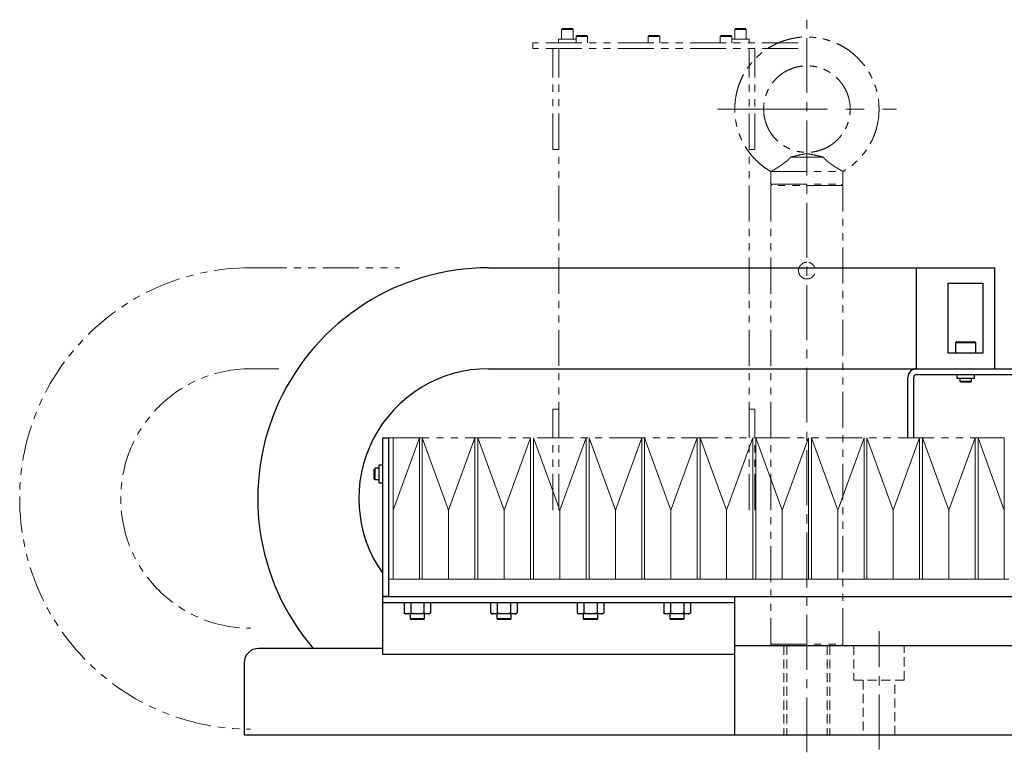
# Model space of a CAD drawing. Extents: x -4958 to -2464, y -3028 to -1102.
# Drawn here: x -4310 to -3969, y -2978 to -2724 of the extents above; entities that cross this region are included whole.
import ezdxf

# ---------------------------------------------------------------- set-up
doc = ezdxf.new("R2010")
doc.units = 0
doc.header["$MEASUREMENT"] = 0
for name, pattern in [('CENTER2', [28.575, 19.05, -3.175, 3.175, -3.175]), ('HIDDEN2', [4.7625, 3.175, -1.5875]), ('PHANTOM', [2.5, 1.25, -0.25, 0.25, -0.25, 0.25, -0.25])]:
    doc.linetypes.add(name, pattern=pattern)
for name, color, linetype, lineweight in [('中心線', 7, 'CENTER2', 9), ('二点鎖線', 7, 'PHANTOM', 5), ('実線', 7, 'CONTINUOUS', 25), ('破線', 7, 'HIDDEN2', 15), ('細線', 7, 'CONTINUOUS', 13)]:
    doc.layers.add(name, color=color, linetype=linetype, lineweight=lineweight)

msp = doc.modelspace()

# ---------------------------------------------------------------- linework, layer by layer
at = {"layer": '中心線'}
for p, q in [((-4037.27, -2978.41), (-4037.27, -2724.41)), ((-4012.27, -2977.41), (-4012.27, -2936.41))]:
    msp.add_line(p, q, dxfattribs=at)
at = {"layer": '中心線', "ltscale": 2}
msp.add_line((-4068.27, -2755.41), (-4006.26, -2755.41), dxfattribs=at)
at = {"layer": '二点鎖線', "ltscale": 10}
for p, q in [((-4121.89, -2727.41), (-4122.27, -2727.78)), ((-4122.27, -2727.78), (-4122.27, -2731.11)), ((-4118.27, -2727.78), (-4122.27, -2727.78)), ((-4121.89, -2727.41), (-4118.64, -2727.41)), ((-4118.27, -2727.78), (-4118.64, -2727.41)), ((-4118.27, -2731.11), (-4118.27, -2727.78)), ((-4061.89, -2727.41), (-4062.27, -2727.78)), ((-4062.27, -2727.78), (-4062.27, -2731.11)), ((-4058.27, -2727.78), (-4062.27, -2727.78)), ((-4061.89, -2727.41), (-4058.64, -2727.41)), ((-4058.27, -2727.78), (-4058.64, -2727.41)), ((-4058.27, -2731.11), (-4058.27, -2727.78)), ((-4132.27, -2734.41), (-4132.27, -2732.41)), ((-4040.27, -2732.41), (-4132.27, -2732.41)), ((-4123.32, -2731.11), (-4123.32, -2732.41)), ((-4123.32, -2731.11), (-4117.22, -2731.11)), ((-4116.89, -2729.91), (-4117.27, -2730.28)), ((-4117.27, -2730.28), (-4117.27, -2731.11)), ((-4113.27, -2730.28), (-4117.27, -2730.28)), ((-4117.22, -2732.41), (-4117.22, -2731.11)), ((-4116.89, -2729.91), (-4113.64, -2729.91)), ((-4113.27, -2730.28), (-4113.64, -2729.91)), ((-4113.27, -2732.41), (-4113.27, -2730.28)), ((-4091.89, -2729.91), (-4092.27, -2730.28)), ((-4092.27, -2730.28), (-4092.27, -2732.41)), ((-4088.27, -2730.28), (-4092.27, -2730.28)), ((-4091.89, -2729.91), (-4088.64, -2729.91)), ((-4088.27, -2730.28), (-4088.64, -2729.91)), ((-4088.27, -2732.41), (-4088.27, -2730.28)), ((-4066.89, -2729.91), (-4067.27, -2730.28)), ((-4067.27, -2730.28), (-4067.27, -2732.41)), ((-4063.27, -2730.28), (-4067.27, -2730.28)), ((-4066.89, -2729.91), (-4063.64, -2729.91)), ((-4063.27, -2730.28), (-4063.64, -2729.91)), ((-4063.32, -2731.11), (-4063.32, -2732.41)), ((-4063.32, -2731.11), (-4057.22, -2731.11)), ((-4063.27, -2731.11), (-4063.27, -2730.28)), ((-4057.22, -2732.41), (-4057.22, -2731.11)), ((-4040.27, -2734.41), (-4132.27, -2734.41)), ((-4125.27, -2769.41), (-4125.27, -2734.41)), ((-4123.27, -2894.41), (-4123.27, -2734.41)), ((-4057.27, -2894.41), (-4057.27, -2734.41)), ((-4055.27, -2769.41), (-4055.27, -2734.41)), ((-4125.27, -2769.41), (-4123.27, -2769.41)), ((-4055.27, -2769.41), (-4057.27, -2769.41)), ((-4031.66, -2772.02), (-4042.88, -2772.02)), ((-4049.77, -2777.06), (-4049.77, -2781.41)), ((-4049.77, -2777.06), (-4024.77, -2777.06)), ((-4024.77, -2781.41), (-4024.77, -2777.06)), ((-4049.27, -2781.41), (-4049.77, -2781.91)), ((-4049.77, -2781.41), (-4024.77, -2781.41)), ((-4049.77, -2781.91), (-4049.77, -2940.91)), ((-4024.77, -2781.91), (-4049.77, -2781.91)), ((-4024.77, -2781.91), (-4025.27, -2781.41)), ((-4024.77, -2940.91), (-4024.77, -2781.91)), ((-4230.05, -2810.41), (-4178.46, -2810.41)), ((-4230.05, -2845.41), (-4220.2, -2845.41)), ((-4125.27, -2894.41), (-4125.27, -2859.41)), ((-4125.27, -2859.41), (-4123.27, -2859.41)), ((-4055.27, -2859.41), (-4057.27, -2859.41)), ((-4055.27, -2894.41), (-4055.27, -2859.41)), ((-4180.67, -2869.41), (-3968.87, -2869.41)), ((-4049.77, -2940.91), (-4049.27, -2941.41)), ((-4049.77, -2940.91), (-4024.77, -2940.91)), ((-4025.27, -2941.41), (-4024.77, -2940.91))]:
    msp.add_line(p, q, dxfattribs=at)
for radius in [80, 45]:
    msp.add_arc((-4230.05, -2890.41), radius, 90, 270, dxfattribs=at)
for points, knots in [([(-4062.27, -2755.41), (-4062.25, -2754.67), (-4062.21, -2753.21), (-4061.91, -2751.02), (-4061.43, -2748.88), (-4060.76, -2746.78), (-4059.92, -2744.76), (-4058.91, -2742.83), (-4057.74, -2741.01), (-4056.43, -2739.3), (-4054.96, -2737.7), (-4053.34, -2736.22), (-4051.59, -2734.88), (-4049.74, -2733.7), (-4047.78, -2732.69), (-4045.76, -2731.86), (-4043.68, -2731.21), (-4041.57, -2730.75), (-4039.43, -2730.47), (-4037.25, -2730.38), (-4035.07, -2730.47), (-4032.88, -2730.76), (-4030.74, -2731.24), (-4028.64, -2731.91), (-4026.62, -2732.75), (-4024.69, -2733.76), (-4022.87, -2734.93), (-4021.16, -2736.25), (-4019.56, -2737.72), (-4018.08, -2739.33), (-4016.74, -2741.08), (-4015.56, -2742.94), (-4014.55, -2744.89), (-4013.72, -2746.91), (-4013.07, -2748.99), (-4012.61, -2751.1), (-4012.32, -2753.25), (-4012.28, -2754.69), (-4012.27, -2755.41)], [0, 0, 0, 0, 0.027947, 0.056001, 0.084053, 0.111995, 0.139947, 0.167502, 0.195053, 0.222498, 0.249947, 0.278, 0.306053, 0.333996, 0.361947, 0.390002, 0.417553, 0.444997, 0.472447, 0.5, 0.528053, 0.555998, 0.583947, 0.612002, 0.640053, 0.667495, 0.694947, 0.722501, 0.750053, 0.777999, 0.805947, 0.834001, 0.862053, 0.889994, 0.917447, 0.945001, 0.972553, 1, 1, 1, 1]), ([(-4022.27, -2755.41), (-4022.28, -2754.85), (-4022.32, -2753.72), (-4022.62, -2752.06), (-4023.08, -2750.44), (-4023.72, -2748.88), (-4024.54, -2747.41), (-4025.51, -2746.03), (-4026.64, -2744.78), (-4027.9, -2743.65), (-4029.27, -2742.68), (-4030.74, -2741.86), (-4032.3, -2741.22), (-4033.92, -2740.75), (-4035.58, -2740.47), (-4037.27, -2740.38), (-4038.95, -2740.47), (-4040.61, -2740.75), (-4042.23, -2741.22), (-4043.79, -2741.86), (-4045.26, -2742.68), (-4046.64, -2743.65), (-4047.89, -2744.78), (-4049.02, -2746.03), (-4049.99, -2747.41), (-4050.81, -2748.88), (-4051.45, -2750.44), (-4051.92, -2752.06), (-4052.21, -2753.72), (-4052.25, -2754.85), (-4052.27, -2755.41)], [0, 0, 0, 0, 0.03567, 0.071466, 0.107161, 0.142808, 0.178601, 0.214318, 0.249947, 0.285734, 0.321471, 0.357088, 0.392867, 0.428621, 0.464232, 0.5, 0.535768, 0.571379, 0.607133, 0.642912, 0.678529, 0.714266, 0.750053, 0.785682, 0.821399, 0.857192, 0.892839, 0.928534, 0.96433, 1, 1, 1, 1]), ([(-4049.77, -2777.06), (-4050.38, -2776.68), (-4051.63, -2775.92), (-4053.35, -2774.58), (-4054.97, -2773.1), (-4056.45, -2771.48), (-4057.79, -2769.73), (-4058.97, -2767.87), (-4059.98, -2765.92), (-4060.81, -2763.9), (-4061.46, -2761.82), (-4061.92, -2759.71), (-4062.21, -2757.56), (-4062.25, -2756.12), (-4062.27, -2755.41)], [0, 0, 0, 0, 0.083174, 0.166667, 0.250159, 0.333996, 0.417841, 0.502004, 0.586159, 0.669982, 0.752341, 0.835003, 0.917659, 1, 1, 1, 1]), ([(-4052.27, -2755.41), (-4052.25, -2755.97), (-4052.21, -2757.09), (-4051.92, -2758.75), (-4051.45, -2760.37), (-4050.81, -2761.93), (-4049.99, -2763.4), (-4049.02, -2764.78), (-4047.89, -2766.03), (-4046.64, -2767.16), (-4045.26, -2768.13), (-4043.79, -2768.95), (-4042.23, -2769.59), (-4040.61, -2770.06), (-4038.95, -2770.34), (-4037.27, -2770.43), (-4035.58, -2770.34), (-4033.92, -2770.06), (-4032.3, -2769.59), (-4030.74, -2768.95), (-4029.27, -2768.13), (-4027.9, -2767.16), (-4026.64, -2766.03), (-4025.51, -2764.78), (-4024.54, -2763.4), (-4023.72, -2761.93), (-4023.08, -2760.37), (-4022.62, -2758.75), (-4022.32, -2757.09), (-4022.28, -2755.97), (-4022.27, -2755.41)], [0, 0, 0, 0, 0.03567, 0.071466, 0.107161, 0.142808, 0.178601, 0.214318, 0.249947, 0.285734, 0.321471, 0.357088, 0.392867, 0.428621, 0.464232, 0.5, 0.535768, 0.571379, 0.607133, 0.642912, 0.678529, 0.714266, 0.750053, 0.785682, 0.821399, 0.857192, 0.892839, 0.928534, 0.96433, 1, 1, 1, 1]), ([(-4012.27, -2755.41), (-4012.28, -2756.14), (-4012.32, -2757.6), (-4012.63, -2759.79), (-4013.1, -2761.94), (-4013.77, -2764.03), (-4014.61, -2766.05), (-4015.62, -2767.98), (-4016.79, -2769.8), (-4018.1, -2771.51), (-4019.57, -2773.11), (-4021.18, -2774.58), (-4022.91, -2775.92), (-4024.15, -2776.68), (-4024.77, -2777.06)], [0, 0, 0, 0, 0.083841, 0.168003, 0.252159, 0.335985, 0.419841, 0.502505, 0.585159, 0.667495, 0.749841, 0.833333, 0.916826, 1, 1, 1, 1]), ([(-4049.77, -2777.06), (-4049.75, -2777.05), (-4049.73, -2777.04), (-4049.56, -2776.94), (-4049.28, -2776.78), (-4048.91, -2776.57), (-4048.45, -2776.3), (-4047.9, -2775.96), (-4047.27, -2775.57), (-4046.54, -2775.09), (-4045.75, -2774.55), (-4044.91, -2773.93), (-4044.21, -2773.36), (-4043.68, -2772.88), (-4043.26, -2772.47), (-4043.01, -2772.18), (-4042.88, -2772.02)], [0, 0, 0, 0, 0.065561, 0.13315, 0.198685, 0.265953, 0.335006, 0.405633, 0.483872, 0.56387, 0.652939, 0.744252, 0.839265, 0.888297, 0.937853, 1, 1, 1, 1]), ([(-4042.88, -2772.02), (-4042.39, -2771.91), (-4041.4, -2771.69), (-4039.99, -2771.37), (-4038.93, -2771.13), (-4038.2, -2770.99), (-4037.83, -2770.93), (-4037.49, -2770.9), (-4037.21, -2770.9), (-4036.93, -2770.91), (-4036.56, -2770.95), (-4036.1, -2771.03), (-4035.36, -2771.18), (-4034.37, -2771.41), (-4033.08, -2771.7), (-4032.13, -2771.91), (-4031.66, -2772.02)], [0, 0, 0, 0, 0.1284048, 0.2574691, 0.3840374, 0.4213085, 0.4587557, 0.4812621, 0.5043748, 0.5269278, 0.5500767, 0.6001223, 0.6504952, 0.7513601, 0.8754246, 1, 1, 1, 1]), ([(-4031.66, -2772.02), (-4031.49, -2772.22), (-4031.14, -2772.61), (-4030.52, -2773.19), (-4029.85, -2773.74), (-4029.12, -2774.3), (-4028.33, -2774.87), (-4027.49, -2775.42), (-4026.82, -2775.84), (-4026.32, -2776.15), (-4025.91, -2776.39), (-4025.5, -2776.64), (-4025.14, -2776.85), (-4024.88, -2776.99), (-4024.78, -2777.05), (-4024.77, -2777.05), (-4024.77, -2777.06)], [0, 0, 0, 0, 0.0753618, 0.1531254, 0.2283593, 0.3051032, 0.3955659, 0.4883953, 0.5829326, 0.6317124, 0.6809826, 0.7521683, 0.8253231, 0.8965713, 0.9703134, 1, 1, 1, 1]), ([(-4037.27, -2808.51), (-4037.11, -2808.51), (-4036.79, -2808.53), (-4036.32, -2808.65), (-4035.88, -2808.84), (-4035.47, -2809.11), (-4035.12, -2809.44), (-4034.82, -2809.82), (-4034.59, -2810.26), (-4034.43, -2810.73), (-4034.36, -2811.22), (-4034.37, -2811.7), (-4034.46, -2812.17), (-4034.62, -2812.62), (-4034.85, -2813.04), (-4035.16, -2813.42), (-4035.52, -2813.74), (-4035.94, -2814), (-4036.4, -2814.19), (-4036.88, -2814.29), (-4037.37, -2814.32), (-4037.84, -2814.26), (-4038.31, -2814.13), (-4038.74, -2813.92), (-4039.13, -2813.64), (-4039.48, -2813.3), (-4039.76, -2812.9), (-4039.98, -2812.46), (-4040.12, -2811.99), (-4040.18, -2811.5), (-4040.15, -2811.02), (-4040.05, -2810.55), (-4039.87, -2810.1), (-4039.62, -2809.7), (-4039.31, -2809.33), (-4038.93, -2809.02), (-4038.51, -2808.77), (-4038.07, -2808.61), (-4037.66, -2808.52), (-4037.4, -2808.51), (-4037.27, -2808.51)], [0, 0, 0, 0, 0.02598, 0.052725, 0.078702, 0.105409, 0.131803, 0.158943, 0.185645, 0.213149, 0.23938, 0.266404, 0.292114, 0.318557, 0.344509, 0.371178, 0.397751, 0.425089, 0.45171, 0.479137, 0.50517, 0.531978, 0.557706, 0.584158, 0.610299, 0.637166, 0.663835, 0.691285, 0.717778, 0.745078, 0.77093, 0.79754, 0.823299, 0.849774, 0.876116, 0.903199, 0.929907, 0.957411, 0.978505, 1, 1, 1, 1])]:
    msp.add_open_spline(points, degree=3, knots=knots, dxfattribs=at)
at = {"layer": '実線'}
for p, q in [((-4147.55, -2810.41), (-3972.27, -2810.41)), ((-3999.27, -2845.41), (-3999.27, -2810.41)), ((-3972.27, -2810.41), (-3972.27, -2845.41)), ((-3988.27, -2815.76), (-3976.27, -2815.76)), ((-3988.27, -2840.05), (-3988.27, -2815.76)), ((-3976.27, -2815.76), (-3976.27, -2840.05)), ((-3985.37, -2836.05), (-3985.77, -2836.45)), ((-3985.77, -2836.45), (-3985.77, -2840.05)), ((-3978.77, -2836.45), (-3985.77, -2836.45)), ((-3985.37, -2836.05), (-3979.17, -2836.05)), ((-3978.77, -2836.45), (-3979.17, -2836.05)), ((-3978.77, -2840.05), (-3978.77, -2836.45)), ((-3976.27, -2840.05), (-3988.27, -2840.05)), ((-4147.55, -2845.41), (-3958.27, -2845.41)), ((-4002.27, -2869.41), (-4002.27, -2848.41)), ((-4000.27, -2869.41), (-4000.27, -2848.41)), ((-3999.27, -2847.41), (-3958.27, -2847.41)), ((-3985.32, -2847.41), (-3985.32, -2848.71)), ((-3985.32, -2848.71), (-3979.22, -2848.71)), ((-3984.27, -2848.71), (-3984.27, -2849.68)), ((-3980.27, -2849.68), (-3980.27, -2848.71)), ((-3979.22, -2848.71), (-3979.22, -2847.41)), ((-3984.27, -2849.68), (-3983.89, -2850.05)), ((-3984.27, -2849.68), (-3980.27, -2849.68)), ((-3980.64, -2850.05), (-3983.89, -2850.05)), ((-3980.64, -2850.05), (-3980.27, -2849.68)), ((-4184.27, -2869.41), (-4182.27, -2869.41)), ((-4184.27, -2944.41), (-4184.27, -2869.41)), ((-4182.27, -2869.41), (-4182.27, -2924.41)), ((-4184.27, -2878.86), (-4185.57, -2878.86)), ((-4185.57, -2878.86), (-4185.57, -2884.96)), ((-4186.87, -2879.91), (-4187.27, -2880.31)), ((-4187.27, -2883.51), (-4187.27, -2880.31)), ((-4186.87, -2883.91), (-4186.87, -2879.91)), ((-4185.57, -2879.91), (-4186.87, -2879.91)), ((-4186.87, -2883.91), (-4187.27, -2883.51)), ((-4185.57, -2883.91), (-4186.87, -2883.91)), ((-4185.57, -2884.96), (-4184.27, -2884.96)), ((-4184.27, -2924.31), (-4182.27, -2924.31)), ((-4184.27, -2924.41), (-4062.27, -2924.41)), ((-4184.27, -2926.41), (-4062.27, -2926.41)), ((-4176.88, -2926.41), (-4176.88, -2930.05)), ((-4174.57, -2926.41), (-4174.57, -2930.05)), ((-4169.96, -2926.41), (-4169.96, -2930.05)), ((-4167.65, -2926.41), (-4167.65, -2930.05)), ((-4146.88, -2926.41), (-4146.88, -2930.05)), ((-4144.57, -2926.41), (-4144.57, -2930.05)), ((-4139.96, -2926.41), (-4139.96, -2930.05)), ((-4137.65, -2926.41), (-4137.65, -2930.05)), ((-4116.88, -2926.41), (-4116.88, -2930.05)), ((-4114.57, -2926.41), (-4114.57, -2930.05)), ((-4109.96, -2926.41), (-4109.96, -2930.05)), ((-4107.65, -2926.41), (-4107.65, -2930.05)), ((-4086.88, -2926.41), (-4086.88, -2930.05)), ((-4084.57, -2926.41), (-4084.57, -2930.05)), ((-4079.96, -2926.41), (-4079.96, -2930.05)), ((-4077.65, -2926.41), (-4077.65, -2930.05)), ((-4062.27, -2972.41), (-4062.27, -2924.41)), ((-4062.27, -2924.41), (-3410.26, -2924.41)), ((-4176.88, -2930.05), (-4176.82, -2930.12)), ((-4168.37, -2930.41), (-4176.17, -2930.41)), ((-4174.77, -2930.41), (-4174.77, -2931.97)), ((-4169.77, -2931.97), (-4169.77, -2930.41)), ((-4167.68, -2930.09), (-4167.65, -2930.05)), ((-4146.88, -2930.05), (-4146.82, -2930.12)), ((-4138.37, -2930.41), (-4146.17, -2930.41)), ((-4144.77, -2930.41), (-4144.77, -2931.97)), ((-4139.77, -2931.97), (-4139.77, -2930.41)), ((-4137.68, -2930.09), (-4137.65, -2930.05)), ((-4116.88, -2930.05), (-4116.82, -2930.12)), ((-4108.37, -2930.41), (-4116.17, -2930.41)), ((-4114.77, -2930.41), (-4114.77, -2931.97)), ((-4109.77, -2931.97), (-4109.77, -2930.41)), ((-4107.68, -2930.09), (-4107.65, -2930.05)), ((-4086.88, -2930.05), (-4086.82, -2930.12)), ((-4078.37, -2930.41), (-4086.17, -2930.41)), ((-4084.77, -2930.41), (-4084.77, -2931.97)), ((-4079.77, -2931.97), (-4079.77, -2930.41)), ((-4077.68, -2930.09), (-4077.65, -2930.05)), ((-4174.77, -2931.97), (-4174.33, -2932.41)), ((-4174.77, -2931.97), (-4169.77, -2931.97)), ((-4170.2, -2932.41), (-4174.33, -2932.41)), ((-4170.2, -2932.41), (-4169.77, -2931.97)), ((-4144.77, -2931.97), (-4144.33, -2932.41)), ((-4144.77, -2931.97), (-4139.77, -2931.97)), ((-4140.2, -2932.41), (-4144.33, -2932.41)), ((-4140.2, -2932.41), (-4139.77, -2931.97)), ((-4114.77, -2931.97), (-4114.33, -2932.41)), ((-4114.77, -2931.97), (-4109.77, -2931.97)), ((-4110.2, -2932.41), (-4114.33, -2932.41)), ((-4110.2, -2932.41), (-4109.77, -2931.97)), ((-4084.77, -2931.97), (-4084.33, -2932.41)), ((-4084.77, -2931.97), (-4079.77, -2931.97)), ((-4080.2, -2932.41), (-4084.33, -2932.41)), ((-4080.2, -2932.41), (-4079.77, -2931.97)), ((-4184.27, -2942.41), (-4227.27, -2942.41)), ((-4184.27, -2944.41), (-4062.27, -2944.41)), ((-4062.27, -2941.41), (-3412.27, -2941.41)), ((-4232.27, -2947.41), (-4232.27, -2972.41)), ((-3412.27, -2972.41), (-4232.27, -2972.41))]:
    msp.add_line(p, q, dxfattribs=at)
for centre, radius, start, end in [((-4147.55, -2890.41), 80, 90, 220.5416), ((-4147.55, -2890.41), 45, 90, 215.3234), ((-3999.27, -2848.41), 3, 90, 180), ((-3999.27, -2848.41), 1, 90, 180), ((-4176.17, -2929.51), 0.9, 237.9848, 270), ((-4168.37, -2929.51), 0.9, 270, 302.5883), ((-4146.17, -2929.51), 0.9, 237.9848, 270), ((-4138.37, -2929.51), 0.9, 270, 302.5883), ((-4116.17, -2929.51), 0.9, 237.9848, 270), ((-4108.37, -2929.51), 0.9, 270, 302.5883), ((-4086.17, -2929.51), 0.9, 237.9848, 270), ((-4078.37, -2929.51), 0.9, 270, 302.5883), ((-4227.27, -2947.41), 5, 90, 180)]:
    msp.add_arc(centre, radius, start, end, dxfattribs=at)
for points, knots in [([(-4174.57, -2930.05), (-4174.64, -2930.12), (-4174.81, -2930.29), (-4175.12, -2930.37), (-4175.49, -2930.4), (-4175.88, -2930.4), (-4176.22, -2930.39), (-4176.5, -2930.33), (-4176.7, -2930.24), (-4176.82, -2930.11), (-4176.88, -2930.05)], [0, 0, 0, 0, 0.096373, 0.240665, 0.388512, 0.562482, 0.736702, 0.824192, 0.9127, 1, 1, 1, 1]), ([(-4169.96, -2930.05), (-4169.99, -2930.07), (-4170.1, -2930.14), (-4170.32, -2930.23), (-4170.78, -2930.34), (-4171.43, -2930.4), (-4172.19, -2930.4), (-4172.87, -2930.4), (-4173.47, -2930.38), (-4174, -2930.29), (-4174.37, -2930.17), (-4174.53, -2930.07), (-4174.57, -2930.05)], [0, 0, 0, 0, 0.023733, 0.085816, 0.148074, 0.323661, 0.499969, 0.62786, 0.755684, 0.882679, 0.96736, 1, 1, 1, 1]), ([(-4167.65, -2930.05), (-4167.71, -2930.12), (-4167.88, -2930.29), (-4168.19, -2930.37), (-4168.56, -2930.4), (-4168.95, -2930.4), (-4169.29, -2930.39), (-4169.57, -2930.33), (-4169.77, -2930.24), (-4169.9, -2930.11), (-4169.96, -2930.05)], [0, 0, 0, 0, 0.096373, 0.240662, 0.388512, 0.562482, 0.736702, 0.824189, 0.912697, 1, 1, 1, 1]), ([(-4144.57, -2930.05), (-4144.64, -2930.12), (-4144.81, -2930.29), (-4145.12, -2930.37), (-4145.49, -2930.4), (-4145.88, -2930.4), (-4146.22, -2930.39), (-4146.5, -2930.33), (-4146.7, -2930.24), (-4146.82, -2930.11), (-4146.88, -2930.05)], [0, 0, 0, 0, 0.096373, 0.240665, 0.388512, 0.562482, 0.736702, 0.824192, 0.9127, 1, 1, 1, 1]), ([(-4139.96, -2930.05), (-4139.99, -2930.07), (-4140.1, -2930.14), (-4140.32, -2930.23), (-4140.78, -2930.34), (-4141.43, -2930.4), (-4142.19, -2930.4), (-4142.87, -2930.4), (-4143.47, -2930.38), (-4144, -2930.29), (-4144.37, -2930.17), (-4144.53, -2930.07), (-4144.57, -2930.05)], [0, 0, 0, 0, 0.023733, 0.085816, 0.148074, 0.323661, 0.499969, 0.62786, 0.755684, 0.882679, 0.96736, 1, 1, 1, 1]), ([(-4137.65, -2930.05), (-4137.71, -2930.12), (-4137.88, -2930.29), (-4138.19, -2930.37), (-4138.56, -2930.4), (-4138.95, -2930.4), (-4139.29, -2930.39), (-4139.57, -2930.33), (-4139.77, -2930.24), (-4139.9, -2930.11), (-4139.96, -2930.05)], [0, 0, 0, 0, 0.0963728, 0.240662, 0.3885122, 0.5624853, 0.7367019, 0.8241894, 0.9126974, 1, 1, 1, 1]), ([(-4114.57, -2930.05), (-4114.64, -2930.12), (-4114.81, -2930.29), (-4115.12, -2930.37), (-4115.49, -2930.4), (-4115.88, -2930.4), (-4116.22, -2930.39), (-4116.5, -2930.33), (-4116.7, -2930.24), (-4116.82, -2930.11), (-4116.88, -2930.05)], [0, 0, 0, 0, 0.096373, 0.240665, 0.388512, 0.562482, 0.736702, 0.824192, 0.9127, 1, 1, 1, 1]), ([(-4109.96, -2930.05), (-4109.99, -2930.07), (-4110.1, -2930.14), (-4110.32, -2930.23), (-4110.78, -2930.34), (-4111.43, -2930.4), (-4112.19, -2930.4), (-4112.87, -2930.4), (-4113.47, -2930.38), (-4114, -2930.29), (-4114.37, -2930.17), (-4114.53, -2930.07), (-4114.57, -2930.05)], [0, 0, 0, 0, 0.023733, 0.085816, 0.148074, 0.323661, 0.499969, 0.62786, 0.755684, 0.882679, 0.96736, 1, 1, 1, 1]), ([(-4107.65, -2930.05), (-4107.71, -2930.12), (-4107.88, -2930.29), (-4108.19, -2930.37), (-4108.56, -2930.4), (-4108.95, -2930.4), (-4109.29, -2930.39), (-4109.57, -2930.33), (-4109.77, -2930.24), (-4109.9, -2930.11), (-4109.96, -2930.05)], [0, 0, 0, 0, 0.0963728, 0.240662, 0.3885122, 0.5624853, 0.7367019, 0.8241894, 0.9126974, 1, 1, 1, 1]), ([(-4084.57, -2930.05), (-4084.64, -2930.12), (-4084.81, -2930.29), (-4085.12, -2930.37), (-4085.49, -2930.4), (-4085.88, -2930.4), (-4086.22, -2930.39), (-4086.5, -2930.33), (-4086.7, -2930.24), (-4086.82, -2930.11), (-4086.88, -2930.05)], [0, 0, 0, 0, 0.096373, 0.240665, 0.388512, 0.562485, 0.736702, 0.824192, 0.9127, 1, 1, 1, 1]), ([(-4079.96, -2930.05), (-4079.99, -2930.07), (-4080.1, -2930.14), (-4080.32, -2930.23), (-4080.78, -2930.34), (-4081.43, -2930.4), (-4082.19, -2930.4), (-4082.87, -2930.4), (-4083.47, -2930.38), (-4084, -2930.29), (-4084.37, -2930.17), (-4084.53, -2930.07), (-4084.57, -2930.05)], [0, 0, 0, 0, 0.023733, 0.085816, 0.148074, 0.323661, 0.499969, 0.62786, 0.755684, 0.882679, 0.967365, 1, 1, 1, 1]), ([(-4077.65, -2930.05), (-4077.71, -2930.12), (-4077.88, -2930.29), (-4078.19, -2930.37), (-4078.56, -2930.4), (-4078.95, -2930.4), (-4079.29, -2930.39), (-4079.57, -2930.33), (-4079.77, -2930.24), (-4079.9, -2930.11), (-4079.96, -2930.05)], [0, 0, 0, 0, 0.0963728, 0.240662, 0.3885122, 0.5624853, 0.7367019, 0.8241894, 0.9126974, 1, 1, 1, 1])]:
    msp.add_open_spline(points, degree=3, knots=knots, dxfattribs=at)
at = {"layer": '破線'}
for p, q in [((-4045.27, -2941.41), (-4045.27, -2972.41)), ((-4044.27, -2941.41), (-4044.27, -2972.41)), ((-4030.27, -2941.41), (-4030.27, -2972.41)), ((-4029.27, -2941.41), (-4029.27, -2972.41)), ((-4021.02, -2941.41), (-4021.02, -2953.41)), ((-4003.52, -2953.41), (-4003.52, -2941.41)), ((-4021.02, -2953.41), (-4003.52, -2953.41)), ((-4017.77, -2953.41), (-4017.77, -2972.41)), ((-4006.77, -2972.41), (-4006.77, -2953.41))]:
    msp.add_line(p, q, dxfattribs=at)
at = {"layer": '細線'}
for p, q in [((-4180.67, -2869.41), (-4182.27, -2869.41)), ((-4182.27, -2869.41), (-4182.27, -2918.41)), ((-4180.67, -2869.41), (-4180.67, -2918.41)), ((-4180.67, -2894.41), (-4171.54, -2869.41)), ((-4171.54, -2869.41), (-4171.54, -2918.41)), ((-4170.54, -2869.41), (-4170.54, -2918.41)), ((-4170.54, -2869.41), (-4161.41, -2894.41)), ((-4161.41, -2894.41), (-4152.28, -2869.41)), ((-4152.28, -2869.41), (-4152.28, -2918.41)), ((-4151.28, -2869.41), (-4151.28, -2918.41)), ((-4151.28, -2869.41), (-4142.15, -2894.41)), ((-4142.15, -2894.41), (-4133.02, -2869.41)), ((-4133.02, -2869.41), (-4133.02, -2918.41)), ((-4132.02, -2869.41), (-4132.02, -2918.41)), ((-4132.02, -2869.41), (-4122.89, -2894.41)), ((-4122.89, -2894.41), (-4113.76, -2869.41)), ((-4113.76, -2869.41), (-4113.76, -2918.41)), ((-4112.76, -2869.41), (-4112.76, -2918.41)), ((-4112.76, -2869.41), (-4103.63, -2894.41)), ((-4103.63, -2894.41), (-4094.5, -2869.41)), ((-4094.5, -2869.41), (-4094.5, -2918.41)), ((-4093.5, -2869.41), (-4093.5, -2918.41)), ((-4093.5, -2869.41), (-4084.37, -2894.41)), ((-4084.37, -2894.41), (-4075.24, -2869.41)), ((-4075.24, -2869.41), (-4075.24, -2918.41)), ((-4074.24, -2869.41), (-4074.24, -2918.41)), ((-4074.24, -2869.41), (-4065.11, -2894.41)), ((-4065.11, -2894.41), (-4055.98, -2869.41)), ((-4055.98, -2869.41), (-4055.98, -2918.41)), ((-4054.98, -2869.41), (-4054.98, -2918.41)), ((-4054.98, -2869.41), (-4045.85, -2894.41)), ((-4045.85, -2894.41), (-4036.72, -2869.41)), ((-4036.72, -2869.41), (-4036.72, -2918.41)), ((-4035.72, -2869.41), (-4035.72, -2918.41)), ((-4035.72, -2869.41), (-4026.59, -2894.41)), ((-4026.59, -2894.41), (-4017.46, -2869.41)), ((-4017.46, -2869.41), (-4017.46, -2918.41)), ((-4016.46, -2869.41), (-4016.46, -2918.41)), ((-4016.46, -2869.41), (-4007.33, -2894.41)), ((-4007.33, -2894.41), (-3998.2, -2869.41)), ((-3998.2, -2869.41), (-3998.2, -2918.41)), ((-3997.2, -2869.41), (-3997.2, -2918.41)), ((-3997.2, -2869.41), (-3988.07, -2894.41)), ((-3988.07, -2894.41), (-3978.94, -2869.41)), ((-3978.94, -2869.41), (-3978.94, -2918.41)), ((-3977.94, -2869.41), (-3977.94, -2918.41)), ((-3977.94, -2869.41), (-3968.87, -2894.41)), ((-3968.87, -2869.41), (-3968.87, -2918.41)), ((-4161.41, -2894.41), (-4161.41, -2918.41)), ((-4142.15, -2894.41), (-4142.15, -2918.41)), ((-4122.89, -2894.41), (-4122.89, -2918.41)), ((-4103.63, -2894.41), (-4103.63, -2918.41)), ((-4084.37, -2894.41), (-4084.37, -2918.41)), ((-4065.11, -2894.41), (-4065.11, -2918.41)), ((-4045.85, -2894.41), (-4045.85, -2918.41)), ((-4026.59, -2894.41), (-4026.59, -2918.41)), ((-4007.33, -2894.41), (-4007.33, -2918.41)), ((-3988.07, -2894.41), (-3988.07, -2918.41)), ((-3967.27, -2918.41), (-4182.27, -2918.41))]:
    msp.add_line(p, q, dxfattribs=at)

doc.saveas('drawing.dxf')
